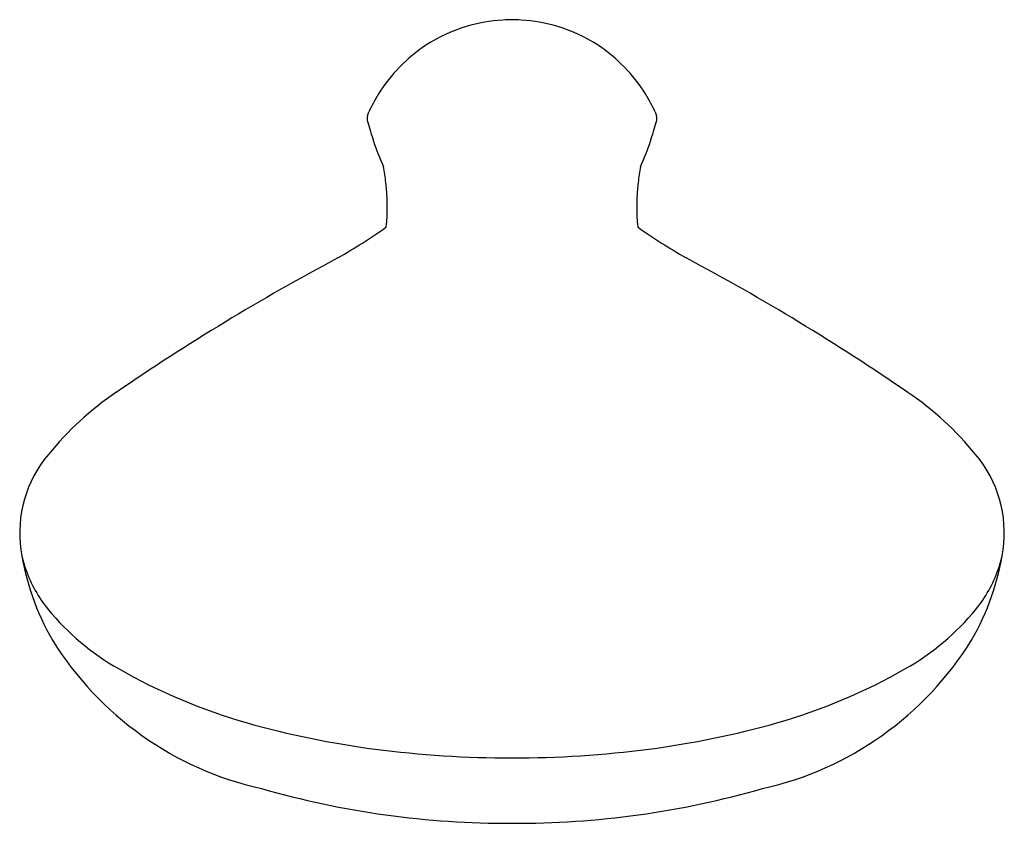
# Model space of a CAD drawing. Units: inches. Extents: x 3362.06 to 3366.65, y 157.56 to 161.3.
import ezdxf

# ---------------------------------------------------------------- set-up
doc = ezdxf.new("R2010")
doc.units = ezdxf.units.IN
doc.header["$LTSCALE"] = 0.64311
doc.header["$MEASUREMENT"] = 0
doc.layers.get('0').update_dxf_attribs({"color": 255, "linetype": 'CONTINUOUS'})
doc.layers.get('Defpoints').update_dxf_attribs({"linetype": 'CONTINUOUS'})
doc.styles.get("Standard").update_dxf_attribs({"font": 'txt', "width": 0.8})

msp = doc.modelspace()

# ---------------------------------------------------------------- linework, layer by layer
for centre, radius, start, end in [((3364.3448, 160.5939), 0.704, 106.5524, 123.4559), ((3364.3592, 160.5454), 0.7546, 93.354, 106.5524), ((3364.3629, 160.5598), 0.7404, 90.4098, 93.7002), ((3364.3523, 160.5598), 0.7404, 86.2998, 89.5902), ((3364.3559, 160.5454), 0.7546, 73.4476, 86.646), ((3364.3703, 160.5939), 0.704, 56.5441, 73.4476), ((3364.3674, 160.5597), 0.745, 123.4559, 148.0171), ((3364.3477, 160.5597), 0.745, 31.9829, 56.5441), ((3364.4046, 160.5365), 0.7889, 148.0171, 155.3921), ((3364.3105, 160.5365), 0.7889, 24.6079, 31.9829), ((3363.7436, 160.8406), 0.0613, 156.5583, 196.5455), ((3364.9715, 160.8406), 0.0613, 343.4545, 23.4417), ((3365.4792, 161.3329), 1.8653, 195.8592, 198.7227), ((3363.2359, 161.3329), 1.8653, 341.2773, 344.1408), ((3364.488, 160.9693), 0.8104, 196.8703, 205.909), ((3364.2271, 160.9693), 0.8104, 334.091, 343.1297), ((3362.495, 160.3962), 1.2829, 6.4945, 9.83), ((3366.2201, 160.3962), 1.2829, 170.17, 173.5055), ((3362.7099, 160.4273), 1.066, 354.9929, 6.1398), ((3366.0052, 160.4273), 1.066, 173.8602, 185.0071), ((3361.9609, 162.9189), 3.1559, 300.1412, 305.016), ((3366.7542, 162.9189), 3.1559, 234.984, 239.8588), ((3368.6484, 150.6099), 10.8541, 118.04256, 124.42711), ((3360.0667, 150.6099), 10.8541, 55.57289, 61.95744), ((3363.3522, 158.3285), 1.4932, 124.2458, 140.7063), ((3365.3629, 158.3285), 1.4932, 39.2937, 55.7542), ((3362.6322, 158.9078), 0.5692, 139.9296, 187.9067), ((3366.0829, 158.9078), 0.5692, 352.0933, 40.0704), ((3363.2468, 159.0056), 1.1914, 188.498, 210.0642), ((3365.4683, 159.0056), 1.1914, 329.9358, 351.502), ((3362.6574, 158.9359), 0.5996, 192.6821, 199.2855), ((3366.0577, 158.9359), 0.5996, 340.7145, 347.3179), ((3362.6665, 158.9391), 0.6092, 199.2855, 219.4158), ((3366.0486, 158.9391), 0.6092, 320.5842, 340.7145), ((3363.1122, 159.3054), 1.1861, 219.4158, 240.2123), ((3365.6029, 159.3054), 1.1861, 299.7877, 320.5842), ((3363.5232, 159.2193), 1.5385, 211.796, 257.4817), ((3365.1919, 159.2193), 1.5385, 282.5183, 328.204), ((3363.8547, 160.6025), 2.6806, 240.2123, 254.1597), ((3364.8604, 160.6025), 2.6806, 285.8403, 299.7877), ((3364.2494, 161.9937), 4.1268, 254.1597, 262.6201), ((3364.4657, 161.9937), 4.1268, 277.3799, 285.8403), ((3364.3567, 162.822), 4.962, 262.6201, 270.0098), ((3364.3584, 162.822), 4.962, 269.9902, 277.3799), ((3364.3411, 161.726), 4.1706, 253.9749, 270.2258), ((3364.374, 161.726), 4.1706, 269.7742, 286.0251)]:
    msp.add_arc(centre, radius, start, end)

# ---------------------------------------------------------------- texts
at = {"layer": 'Defpoints'}
for tag, p, s in [('TRADENAME', (3364.3579, 160.7159), 'AWAKEN'), ('MODELNUMBER', (3364.3579, 160.7176), 'K-R72421T'), ('PRODUCT', (3364.3579, 160.7143), 'HANDSHOWER')]:
    msp.add_attdef(tag, p, s, height=0.001, dxfattribs=at)

doc.saveas('drawing.dxf')
